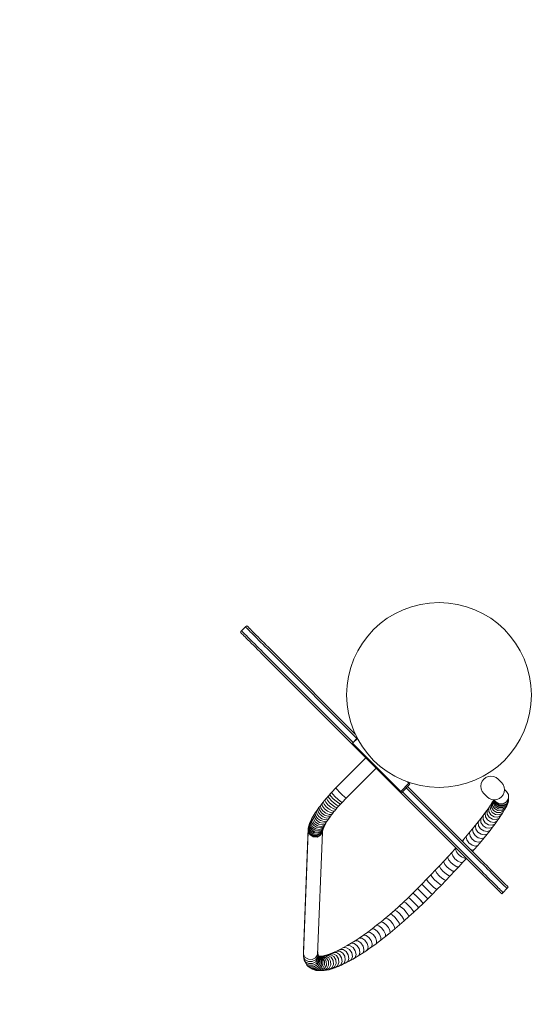
# Model space of a CAD drawing. Units: millimetres. Extents: x 111.2 to 170.8, y 71.7 to 134.4.
# Drawn here: x 125.9 to 128.7, y 79.7 to 85 of the extents above; entities that cross this region are included whole.
import ezdxf

# ---------------------------------------------------------------- set-up
doc = ezdxf.new("R2010")
doc.units = ezdxf.units.MM
doc.header["$MEASUREMENT"] = 0
doc.linetypes.add('AI-Linetype-0', pattern=[2.116667, 1.058333, -1.058333])
doc.layers.add('Ebene 1', color=7, linetype='Continuous', lineweight=0)

# ---------------------------------------------------------------- blocks, each defined once
blk = doc.blocks.new('Block_0')
at = {"layer": 'Ebene 1', "color": 7, "lineweight": 9}
for p, q in [((127.0948, 81.7202), (127.1018, 81.7273)), ((127.1024, 81.7267), (127.1018, 81.7273)), ((127.104, 81.7251), (127.1024, 81.7267)), ((127.0665, 81.6919), (127.0735, 81.699)), ((127.0665, 81.6919), (127.067, 81.6914)), ((127.067, 81.6914), (127.0686, 81.6898)), ((127.0686, 81.6898), (127.0713, 81.6871)), ((127.0713, 81.6871), (127.075, 81.6834)), ((127.0735, 81.699), (127.0948, 81.7202)), ((127.0741, 81.6985), (127.0735, 81.699)), ((127.0757, 81.6969), (127.0741, 81.6985)), ((127.075, 81.6834), (127.0797, 81.6787)), ((127.0784, 81.6942), (127.0757, 81.6969)), ((127.0821, 81.6905), (127.0784, 81.6942)), ((127.0797, 81.6787), (127.0854, 81.673)), ((127.0868, 81.6857), (127.0821, 81.6905)), ((127.0854, 81.673), (127.0921, 81.6664)), ((127.0925, 81.6801), (127.0868, 81.6857)), ((127.0991, 81.6734), (127.0925, 81.6801)), ((127.0953, 81.7197), (127.0948, 81.7202)), ((127.0969, 81.7181), (127.0953, 81.7197)), ((127.0996, 81.7154), (127.0969, 81.7181)), ((127.1066, 81.6659), (127.0991, 81.6734)), ((127.1033, 81.7117), (127.0996, 81.7154)), ((127.108, 81.707), (127.1033, 81.7117)), ((127.1067, 81.7225), (127.104, 81.7251)), ((127.1104, 81.7188), (127.1067, 81.7225)), ((127.1137, 81.7013), (127.108, 81.707)), ((127.1151, 81.714), (127.1104, 81.7188)), ((127.1203, 81.6946), (127.1137, 81.7013)), ((127.1208, 81.7083), (127.1151, 81.714)), ((127.1278, 81.6871), (127.1203, 81.6946)), ((127.1274, 81.7017), (127.1208, 81.7083)), ((127.1349, 81.6942), (127.1274, 81.7017)), ((127.1362, 81.6788), (127.1278, 81.6871)), ((127.1433, 81.6859), (127.1349, 81.6942)), ((127.1453, 81.6697), (127.1362, 81.6788)), ((127.1523, 81.6768), (127.1433, 81.6859)), ((127.1621, 81.667), (127.1523, 81.6768)), ((127.0921, 81.6664), (127.0996, 81.6588)), ((127.0996, 81.6588), (127.1079, 81.6505)), ((127.115, 81.6576), (127.1066, 81.6659)), ((127.1079, 81.6505), (127.117, 81.6414)), ((127.1241, 81.6485), (127.115, 81.6576)), ((127.117, 81.6414), (127.1268, 81.6316)), ((127.1339, 81.6387), (127.1241, 81.6485)), ((127.1268, 81.6316), (127.1372, 81.6212)), ((127.1443, 81.6283), (127.1339, 81.6387)), ((127.1372, 81.6212), (127.1481, 81.6103)), ((127.1552, 81.6173), (127.1443, 81.6283)), ((127.1551, 81.6599), (127.1453, 81.6697)), ((127.1655, 81.6495), (127.1551, 81.6599)), ((127.1725, 81.6566), (127.1621, 81.667)), ((127.1764, 81.6386), (127.1655, 81.6495)), ((127.1835, 81.6456), (127.1725, 81.6566)), ((127.1878, 81.6272), (127.1764, 81.6386)), ((127.1949, 81.6342), (127.1835, 81.6456)), ((127.1996, 81.6154), (127.1878, 81.6272)), ((127.2067, 81.6225), (127.1949, 81.6342)), ((127.2187, 81.6104), (127.2067, 81.6225)), ((127.1481, 81.6103), (127.1595, 81.5989)), ((127.1666, 81.6059), (127.1552, 81.6173)), ((127.1595, 81.5989), (127.1713, 81.5871)), ((127.1784, 81.5942), (127.1666, 81.6059)), ((127.1713, 81.5871), (127.1833, 81.5751)), ((127.1904, 81.5821), (127.1784, 81.5942)), ((127.1833, 81.5751), (127.1956, 81.5628)), ((127.2026, 81.5699), (127.1904, 81.5821)), ((127.2116, 81.6033), (127.1996, 81.6154)), ((127.215, 81.5576), (127.2026, 81.5699)), ((127.2239, 81.5911), (127.2116, 81.6033)), ((127.2309, 81.5982), (127.2187, 81.6104)), ((127.2362, 81.5788), (127.2239, 81.5911)), ((127.2433, 81.5859), (127.2309, 81.5982)), ((127.6976, 81.1174), (127.2362, 81.5788)), ((127.6883, 81.1408), (127.2433, 81.5859)), ((127.1956, 81.5628), (127.2079, 81.5505)), ((128.3393, 80.4191), (127.2079, 81.5505)), ((127.6764, 81.0962), (127.215, 81.5576)), ((127.6992, 81.119), (127.6728, 81.0927)), ((127.6739, 81.0916), (127.6728, 81.0927)), ((127.6741, 81.0914), (127.6739, 81.0916)), ((127.7001, 81.1173), (127.6741, 81.0914)), ((127.6743, 81.0912), (127.6741, 81.0914)), ((127.6746, 81.0909), (127.6743, 81.0912)), ((127.6752, 81.0903), (127.6746, 81.0909)), ((127.6759, 81.0896), (127.6752, 81.0903)), ((127.6768, 81.0887), (127.6759, 81.0896)), ((127.6778, 81.0876), (127.6768, 81.0887)), ((127.6791, 81.0864), (127.6778, 81.0876)), ((127.6804, 81.085), (127.6791, 81.0864)), ((127.695, 81.0705), (127.6804, 81.085)), ((127.7107, 81.0548), (127.695, 81.0705)), ((127.7276, 81.0379), (127.7107, 81.0548)), ((127.7455, 81.02), (127.7276, 81.0379)), ((127.7461, 81.0123), (127.5835, 80.8496)), ((127.7643, 81.0012), (127.7455, 81.02)), ((127.7837, 80.9817), (127.7643, 81.0012)), ((127.7935, 80.972), (127.7837, 80.9817)), ((127.6384, 80.7947), (127.801, 80.9574)), ((127.8034, 80.9621), (127.7935, 80.972)), ((127.8135, 80.952), (127.8034, 80.9621)), ((127.8236, 80.9419), (127.8135, 80.952)), ((127.8337, 80.9318), (127.8236, 80.9419)), ((127.8437, 80.9218), (127.8337, 80.9318)), ((127.8535, 80.912), (127.8437, 80.9218)), ((127.863, 80.9024), (127.8535, 80.912)), ((127.8722, 80.8932), (127.863, 80.9024)), ((127.881, 80.8845), (127.8722, 80.8932)), ((127.8893, 80.8762), (127.881, 80.8845)), ((127.8971, 80.8684), (127.8893, 80.8762)), ((127.9782, 80.8756), (127.934, 80.8314)), ((127.9733, 80.8806), (127.9717, 80.8821)), ((127.9758, 80.878), (127.9733, 80.8806)), ((127.9775, 80.8764), (127.9758, 80.878)), ((127.9782, 80.8756), (127.9775, 80.8764)), ((127.979, 80.8749), (127.9782, 80.8756)), ((127.9802, 80.8736), (127.979, 80.8749)), ((128.3689, 80.8731), (128.3745, 80.8865)), ((128.3745, 80.8865), (128.3833, 80.8979)), ((128.3833, 80.8979), (128.3947, 80.9067)), ((128.3947, 80.9067), (128.408, 80.9122)), ((128.408, 80.9122), (128.4223, 80.9142)), ((128.4223, 80.9142), (128.4366, 80.9123)), ((128.4366, 80.9123), (128.4367, 80.9123)), ((128.4367, 80.9123), (128.45, 80.9068)), ((128.45, 80.9068), (128.4614, 80.8981)), ((128.4614, 80.8981), (128.4799, 80.8795)), ((128.4799, 80.8795), (128.4887, 80.8681)), ((127.5531, 80.8175), (127.5619, 80.8269)), ((127.5619, 80.8269), (127.5604, 80.8248)), ((127.5604, 80.8248), (127.5667, 80.816)), ((127.5619, 80.8269), (127.5835, 80.8496)), ((127.5831, 80.8487), (127.5835, 80.8496)), ((127.5901, 80.8406), (127.5831, 80.8487)), ((127.6027, 80.8276), (127.5901, 80.8406)), ((127.6176, 80.8131), (127.6027, 80.8276)), ((127.9042, 80.8613), (127.8971, 80.8684)), ((127.9107, 80.8548), (127.9042, 80.8613)), ((127.9165, 80.849), (127.9107, 80.8548)), ((127.9215, 80.844), (127.9165, 80.849)), ((127.9257, 80.8398), (127.9215, 80.844)), ((127.9291, 80.8364), (127.9257, 80.8398)), ((127.9316, 80.8338), (127.9291, 80.8364)), ((127.9333, 80.8322), (127.9316, 80.8338)), ((127.934, 80.8314), (127.9333, 80.8322)), ((127.9348, 80.8307), (127.934, 80.8314)), ((127.936, 80.8294), (127.9348, 80.8307)), ((127.9371, 80.8284), (127.936, 80.8294)), ((127.938, 80.8275), (127.9371, 80.8284)), ((127.9387, 80.8268), (127.938, 80.8275)), ((127.9391, 80.8263), (127.9387, 80.8268)), ((127.9394, 80.8261), (127.9391, 80.8263)), ((127.9395, 80.826), (127.9394, 80.8261)), ((127.9836, 80.8703), (127.9395, 80.826)), ((128.3463, 80.4262), (127.943, 80.8295)), ((128.3676, 80.4474), (127.9642, 80.8507)), ((128.3746, 80.4545), (127.9713, 80.8578)), ((127.9813, 80.8726), (127.9802, 80.8736)), ((127.9822, 80.8717), (127.9813, 80.8726)), ((127.9828, 80.871), (127.9822, 80.8717)), ((127.9833, 80.8705), (127.9828, 80.871)), ((127.9836, 80.8703), (127.9833, 80.8705)), ((127.9837, 80.8702), (127.9836, 80.8703)), ((128.367, 80.8589), (128.3689, 80.8731)), ((128.3689, 80.8446), (128.367, 80.8589)), ((128.3689, 80.8445), (128.3689, 80.8446)), ((128.3744, 80.8312), (128.3689, 80.8446)), ((128.3831, 80.8198), (128.3744, 80.8312)), ((128.4941, 80.8262), (128.4885, 80.8129)), ((128.4887, 80.8681), (128.4942, 80.8548)), ((128.496, 80.8405), (128.4941, 80.8262)), ((128.4942, 80.8548), (128.496, 80.8405)), ((128.4958, 80.8419), (128.5062, 80.8315)), ((128.5165, 80.8137), (128.5062, 80.8315)), ((127.5073, 80.7637), (127.5154, 80.7738)), ((127.5202, 80.7797), (127.5154, 80.7738)), ((127.5192, 80.7622), (127.5154, 80.7738)), ((127.5203, 80.7797), (127.5239, 80.784)), ((127.5239, 80.784), (127.5281, 80.7891)), ((127.5282, 80.7729), (127.5239, 80.784)), ((127.5248, 80.7851), (127.5326, 80.7942)), ((127.5281, 80.7891), (127.5362, 80.7985)), ((127.5398, 80.7587), (127.5282, 80.7729)), ((127.5326, 80.7942), (127.5362, 80.7985)), ((127.5374, 80.7836), (127.5326, 80.7942)), ((127.5362, 80.7985), (127.544, 80.8074)), ((127.5492, 80.7697), (127.5374, 80.7836)), ((127.5416, 80.8044), (127.5445, 80.808)), ((127.5469, 80.7944), (127.5416, 80.8044)), ((127.5445, 80.808), (127.5531, 80.8175)), ((127.5589, 80.7807), (127.5469, 80.7944)), ((127.5648, 80.7562), (127.5492, 80.7697)), ((127.5509, 80.8146), (127.5531, 80.8175)), ((127.5567, 80.8052), (127.5509, 80.8146)), ((127.5688, 80.7917), (127.5567, 80.8052)), ((127.5744, 80.767), (127.5589, 80.7807)), ((127.5667, 80.816), (127.579, 80.8027)), ((127.5841, 80.7778), (127.5688, 80.7917)), ((127.579, 80.8027), (127.5941, 80.7885)), ((127.5985, 80.7671), (127.5841, 80.7778)), ((127.5941, 80.7885), (127.6079, 80.7773)), ((127.6079, 80.7773), (127.6168, 80.772)), ((127.6168, 80.772), (127.608, 80.7626)), ((127.6168, 80.772), (127.6384, 80.7947)), ((127.6306, 80.8011), (127.6176, 80.8131)), ((127.6384, 80.7947), (127.6306, 80.8011)), ((128.4017, 80.8012), (128.3831, 80.8198)), ((128.4131, 80.7925), (128.4017, 80.8012)), ((128.4264, 80.787), (128.4131, 80.7925)), ((128.4311, 80.7755), (128.4255, 80.7651)), ((128.4406, 80.7852), (128.4264, 80.787)), ((128.4354, 80.7847), (128.4311, 80.7755)), ((128.4312, 80.7557), (128.4311, 80.7755)), ((128.4358, 80.7858), (128.4354, 80.7847)), ((128.4354, 80.7647), (128.4354, 80.7847)), ((128.4384, 80.7725), (128.4385, 80.7855)), ((128.4487, 80.7548), (128.4384, 80.7725)), ((128.4393, 80.7854), (128.4496, 80.7751)), ((128.4402, 80.7792), (128.4402, 80.7844)), ((128.4504, 80.7614), (128.4402, 80.7792)), ((128.455, 80.7871), (128.4406, 80.7852)), ((128.451, 80.7668), (128.4417, 80.7829)), ((128.4496, 80.7751), (128.4674, 80.7648)), ((128.4683, 80.7926), (128.455, 80.7871)), ((128.4797, 80.8014), (128.4683, 80.7926)), ((128.4885, 80.8129), (128.4797, 80.8014)), ((128.4881, 80.7648), (128.4966, 80.7697)), ((128.4966, 80.7696), (128.5061, 80.7751)), ((128.5155, 80.7711), (128.5051, 80.7538)), ((128.5061, 80.7751), (128.5164, 80.793)), ((128.5174, 80.7783), (128.507, 80.7608)), ((128.518, 80.7842), (128.5075, 80.7666)), ((128.5114, 80.7841), (128.5165, 80.7929)), ((128.5155, 80.7711), (128.5123, 80.7626)), ((128.5174, 80.7783), (128.5155, 80.7711)), ((128.5164, 80.793), (128.5165, 80.8137)), ((128.5166, 80.8134), (128.5165, 80.8136)), ((128.5165, 80.7929), (128.5166, 80.8134)), ((128.5166, 80.8134), (128.5181, 80.8047)), ((128.518, 80.7842), (128.5174, 80.7783)), ((128.5181, 80.8047), (128.518, 80.7842)), ((127.4662, 80.7065), (127.472, 80.7155)), ((127.472, 80.7155), (127.4783, 80.7248)), ((127.4734, 80.7007), (127.472, 80.7155)), ((127.4783, 80.7248), (127.4849, 80.7343)), ((127.4801, 80.7105), (127.4783, 80.7248)), ((127.4849, 80.7343), (127.492, 80.7439)), ((127.4871, 80.7205), (127.4849, 80.7343)), ((127.4979, 80.7054), (127.4871, 80.7205)), ((127.492, 80.7439), (127.4995, 80.7538)), ((127.4946, 80.7307), (127.492, 80.7439)), ((127.5055, 80.7157), (127.4946, 80.7307)), ((127.4995, 80.7538), (127.5073, 80.7637)), ((127.5024, 80.741), (127.4995, 80.7538)), ((127.5135, 80.7263), (127.5024, 80.741)), ((127.522, 80.7032), (127.5055, 80.7157)), ((127.5107, 80.7515), (127.5073, 80.7637)), ((127.5219, 80.737), (127.5107, 80.7515)), ((127.5299, 80.7136), (127.5135, 80.7263)), ((127.5307, 80.7478), (127.5192, 80.7622)), ((127.5381, 80.7241), (127.5219, 80.737)), ((127.5467, 80.7347), (127.5307, 80.7478)), ((127.5548, 80.7162), (127.5381, 80.7241)), ((127.5556, 80.7454), (127.5398, 80.7587)), ((127.563, 80.7263), (127.5467, 80.7347)), ((127.5676, 80.7155), (127.5548, 80.7162)), ((127.5714, 80.7364), (127.5556, 80.7454)), ((127.5676, 80.7155), (127.5604, 80.7062)), ((127.5752, 80.7248), (127.563, 80.7263)), ((127.5802, 80.7466), (127.5648, 80.7562)), ((127.5664, 80.7136), (127.573, 80.7221)), ((127.5676, 80.7155), (127.573, 80.7221)), ((127.583, 80.7342), (127.5714, 80.7364)), ((127.5752, 80.7248), (127.573, 80.7221)), ((127.5892, 80.7569), (127.5744, 80.767)), ((127.583, 80.7342), (127.5752, 80.7248)), ((127.5911, 80.7436), (127.5802, 80.7466)), ((127.5911, 80.7436), (127.583, 80.7342)), ((127.5994, 80.7531), (127.5892, 80.7569)), ((127.5994, 80.7531), (127.5911, 80.7436)), ((127.608, 80.7626), (127.5985, 80.7671)), ((127.608, 80.7626), (127.5994, 80.7531)), ((128.4, 80.7275), (128.3882, 80.7113)), ((128.3911, 80.7126), (128.4, 80.7275)), ((128.4107, 80.7426), (128.4, 80.7275)), ((128.4015, 80.7273), (128.4107, 80.7426)), ((128.4022, 80.7086), (128.4015, 80.7273)), ((128.4107, 80.741), (128.4202, 80.7568)), ((128.4202, 80.7568), (128.4107, 80.7426)), ((128.4187, 80.7536), (128.4107, 80.741)), ((128.4113, 80.722), (128.4107, 80.741)), ((128.4218, 80.7047), (128.4113, 80.722)), ((128.4255, 80.7651), (128.4187, 80.7536)), ((128.4191, 80.7343), (128.4187, 80.7536)), ((128.4295, 80.7169), (128.4191, 80.7343)), ((128.425, 80.7642), (128.4202, 80.7568)), ((128.4257, 80.7455), (128.4255, 80.7651)), ((128.4361, 80.7281), (128.4257, 80.7455)), ((128.4472, 80.7062), (128.4295, 80.7169)), ((128.4415, 80.7381), (128.4312, 80.7557)), ((128.4457, 80.7471), (128.4354, 80.7647)), ((128.4539, 80.7174), (128.4361, 80.7281)), ((128.4593, 80.7276), (128.4415, 80.7381)), ((128.4636, 80.7366), (128.4457, 80.7471)), ((128.4666, 80.7444), (128.4487, 80.7548)), ((128.4683, 80.751), (128.4504, 80.7614)), ((128.4688, 80.7565), (128.451, 80.7668)), ((128.4742, 80.7164), (128.4539, 80.7174)), ((128.4798, 80.7268), (128.4593, 80.7276)), ((128.4841, 80.736), (128.4636, 80.7366)), ((128.4872, 80.744), (128.4666, 80.7444)), ((128.4674, 80.7648), (128.4881, 80.7648)), ((128.489, 80.7508), (128.4683, 80.751)), ((128.4895, 80.7564), (128.4688, 80.7565)), ((128.4918, 80.7254), (128.4742, 80.7164)), ((128.4975, 80.736), (128.4798, 80.7268)), ((128.502, 80.7455), (128.4841, 80.736)), ((128.4945, 80.7296), (128.4847, 80.7135)), ((128.4847, 80.7135), (128.4918, 80.7254)), ((128.5051, 80.7538), (128.4872, 80.744)), ((128.507, 80.7608), (128.489, 80.7508)), ((128.5075, 80.7666), (128.4895, 80.7564)), ((128.4918, 80.7254), (128.5018, 80.7418)), ((128.5018, 80.7418), (128.4945, 80.7296)), ((128.5077, 80.7528), (128.4975, 80.736)), ((128.5077, 80.7528), (128.5018, 80.7418)), ((128.5123, 80.7626), (128.502, 80.7455)), ((128.5123, 80.7626), (128.5077, 80.7528)), ((127.441, 80.6588), (127.444, 80.6659)), ((127.4439, 80.6483), (127.444, 80.6659)), ((127.444, 80.6659), (127.4475, 80.6733)), ((127.4475, 80.6733), (127.4514, 80.6812)), ((127.4476, 80.6562), (127.4475, 80.6733)), ((127.4514, 80.6812), (127.4559, 80.6893)), ((127.4517, 80.6644), (127.4514, 80.6812)), ((127.4619, 80.6483), (127.4517, 80.6644)), ((127.4559, 80.6893), (127.4608, 80.6978)), ((127.4564, 80.673), (127.4559, 80.6893)), ((127.4667, 80.657), (127.4564, 80.673)), ((127.4608, 80.6978), (127.4662, 80.7065)), ((127.4616, 80.682), (127.4608, 80.6978)), ((127.472, 80.6661), (127.4616, 80.682)), ((127.4673, 80.6912), (127.4662, 80.7065)), ((127.4778, 80.6755), (127.4673, 80.6912)), ((127.4891, 80.6545), (127.472, 80.6661)), ((127.484, 80.6852), (127.4734, 80.7007)), ((127.4948, 80.6637), (127.4778, 80.6755)), ((127.4908, 80.6952), (127.4801, 80.7105)), ((127.5009, 80.6733), (127.484, 80.6852)), ((127.5075, 80.683), (127.4908, 80.6952)), ((127.5137, 80.659), (127.4948, 80.6637)), ((127.5146, 80.693), (127.4979, 80.7054)), ((127.5195, 80.668), (127.5009, 80.6733)), ((127.5258, 80.6773), (127.5075, 80.683)), ((127.5296, 80.6625), (127.5137, 80.659)), ((127.5325, 80.6867), (127.5146, 80.693)), ((127.535, 80.6709), (127.5195, 80.668)), ((127.5396, 80.6964), (127.522, 80.7032)), ((127.5335, 80.6659), (127.5246, 80.6544)), ((127.5408, 80.6794), (127.5258, 80.6773)), ((127.5293, 80.6587), (127.5335, 80.6659)), ((127.538, 80.6734), (127.5296, 80.6625)), ((127.547, 80.7062), (127.5299, 80.7136)), ((127.5469, 80.6882), (127.5325, 80.6867)), ((127.5335, 80.6659), (127.538, 80.6734)), ((127.543, 80.6811), (127.535, 80.6709)), ((127.538, 80.6734), (127.543, 80.6811)), ((127.5535, 80.6971), (127.5396, 80.6964)), ((127.5483, 80.689), (127.5408, 80.6794)), ((127.543, 80.6811), (127.5483, 80.689)), ((127.554, 80.697), (127.5469, 80.6882)), ((127.5604, 80.7062), (127.547, 80.7062)), ((127.5483, 80.689), (127.554, 80.697)), ((127.5601, 80.7053), (127.5535, 80.6971)), ((127.554, 80.697), (127.5601, 80.7053)), ((127.5601, 80.7053), (127.5664, 80.7136)), ((127.5664, 80.7136), (127.5604, 80.7062)), ((128.3611, 80.676), (128.3459, 80.657)), ((128.3533, 80.6627), (128.3611, 80.676)), ((128.3551, 80.6454), (128.3533, 80.6627)), ((128.3752, 80.6941), (128.3611, 80.676)), ((128.367, 80.6802), (128.3752, 80.6941)), ((128.3685, 80.6625), (128.367, 80.6802)), ((128.3794, 80.6458), (128.3685, 80.6625)), ((128.3882, 80.7113), (128.3752, 80.6941)), ((128.3796, 80.6969), (128.3882, 80.7113)), ((128.3809, 80.6788), (128.3796, 80.6969)), ((128.3916, 80.6619), (128.3809, 80.6788)), ((128.3921, 80.6942), (128.3911, 80.7126)), ((128.409, 80.6507), (128.3916, 80.6619)), ((128.4028, 80.6772), (128.3921, 80.6942)), ((128.4128, 80.6914), (128.4022, 80.7086)), ((128.4202, 80.6661), (128.4028, 80.6772)), ((128.4304, 80.6805), (128.4128, 80.6914)), ((128.4398, 80.6639), (128.4202, 80.6661)), ((128.4394, 80.6938), (128.4218, 80.7047)), ((128.4502, 80.6786), (128.4304, 80.6805)), ((128.4594, 80.6923), (128.4394, 80.6938)), ((128.4563, 80.6712), (128.4398, 80.6639)), ((128.4444, 80.655), (128.4563, 80.6712)), ((128.4674, 80.7049), (128.4472, 80.7062)), ((128.467, 80.6864), (128.4502, 80.6786)), ((128.4563, 80.6712), (128.467, 80.6864)), ((128.4765, 80.7005), (128.4594, 80.6923)), ((128.467, 80.6864), (128.4765, 80.7005)), ((128.4847, 80.7135), (128.4674, 80.7049)), ((128.4765, 80.7005), (128.4847, 80.7135)), ((127.4337, 80.6126), (127.4076, 79.9507)), ((127.4343, 80.6321), (127.4082, 79.9701)), ((127.4337, 80.6127), (127.4338, 80.6154)), ((127.4436, 80.5955), (127.4337, 80.6127)), ((127.4339, 80.6154), (127.4345, 80.6346)), ((127.4437, 80.5983), (127.4339, 80.6154)), ((127.4343, 80.6321), (127.4345, 80.6346)), ((127.4345, 80.6346), (127.4353, 80.64)), ((127.4348, 80.621), (127.4353, 80.64)), ((127.4446, 80.6041), (127.4348, 80.621)), ((127.4353, 80.64), (127.4367, 80.6458)), ((127.4362, 80.6272), (127.4367, 80.6458)), ((127.4461, 80.6103), (127.4362, 80.6272)), ((127.4367, 80.6458), (127.4386, 80.6521)), ((127.4383, 80.6338), (127.4386, 80.6521)), ((127.4482, 80.6171), (127.4383, 80.6338)), ((127.4386, 80.6521), (127.441, 80.6588)), ((127.4408, 80.6409), (127.441, 80.6588)), ((127.4508, 80.6243), (127.4408, 80.6409)), ((127.454, 80.6319), (127.4439, 80.6483)), ((127.4637, 80.5997), (127.4461, 80.6103)), ((127.4577, 80.6399), (127.4476, 80.6562)), ((127.4657, 80.6064), (127.4482, 80.6171)), ((127.4683, 80.6134), (127.4508, 80.6243)), ((127.4714, 80.6209), (127.454, 80.6319)), ((127.475, 80.6287), (127.4577, 80.6399)), ((127.4792, 80.637), (127.4619, 80.6483)), ((127.4839, 80.6456), (127.4667, 80.657)), ((127.4886, 80.6112), (127.4683, 80.6134)), ((127.4915, 80.6183), (127.4714, 80.6209)), ((127.495, 80.6258), (127.475, 80.6287)), ((127.499, 80.6336), (127.4792, 80.637)), ((127.5034, 80.6418), (127.4839, 80.6456)), ((127.511, 80.6101), (127.4848, 79.9482)), ((127.5041, 80.6121), (127.4862, 80.6046)), ((127.5063, 80.6183), (127.4886, 80.6112)), ((127.5083, 80.6502), (127.4891, 80.6545)), ((127.509, 80.6249), (127.4915, 80.6183)), ((127.5122, 80.6318), (127.495, 80.6258)), ((127.5159, 80.639), (127.499, 80.6336)), ((127.511, 80.6101), (127.5001, 80.5937)), ((127.5111, 80.6122), (127.5002, 80.5959)), ((127.5118, 80.6168), (127.501, 80.6009)), ((127.513, 80.6217), (127.5023, 80.6063)), ((127.52, 80.6466), (127.5034, 80.6418)), ((127.5146, 80.6271), (127.5041, 80.6121)), ((127.5167, 80.6328), (127.5063, 80.6183)), ((127.5246, 80.6544), (127.5083, 80.6502)), ((127.5192, 80.6388), (127.509, 80.6249)), ((127.511, 80.6101), (127.5111, 80.6122)), ((127.5111, 80.6122), (127.5118, 80.6168)), ((127.5118, 80.6168), (127.513, 80.6217)), ((127.5221, 80.6452), (127.5122, 80.6318)), ((127.513, 80.6217), (127.5146, 80.6271)), ((127.5146, 80.6271), (127.5167, 80.6328)), ((127.5255, 80.6518), (127.5159, 80.639)), ((127.5167, 80.6328), (127.5192, 80.6388)), ((127.5192, 80.6388), (127.5221, 80.6452)), ((127.5293, 80.6587), (127.52, 80.6466)), ((127.5221, 80.6452), (127.5255, 80.6518)), ((127.5255, 80.6518), (127.5293, 80.6587)), ((128.3125, 80.6166), (128.2944, 80.5953)), ((128.3062, 80.605), (128.3125, 80.6166)), ((128.3297, 80.6372), (128.3125, 80.6166)), ((128.3229, 80.625), (128.3297, 80.6372)), ((128.3254, 80.6086), (128.3229, 80.625)), ((128.3366, 80.5922), (128.3254, 80.6086)), ((128.3459, 80.657), (128.3297, 80.6372)), ((128.3386, 80.6442), (128.3459, 80.657)), ((128.3407, 80.6274), (128.3386, 80.6442)), ((128.3518, 80.6109), (128.3407, 80.6274)), ((128.3689, 80.5992), (128.3518, 80.6109)), ((128.3661, 80.6287), (128.3551, 80.6454)), ((128.3833, 80.6172), (128.3661, 80.6287)), ((128.3966, 80.6344), (128.3794, 80.6458)), ((128.402, 80.614), (128.3833, 80.6172)), ((128.4157, 80.6315), (128.3966, 80.6344)), ((128.4173, 80.6198), (128.402, 80.614)), ((128.4021, 80.6008), (128.4173, 80.6198)), ((128.4283, 80.6482), (128.409, 80.6507)), ((128.4314, 80.6379), (128.4157, 80.6315)), ((128.4173, 80.6198), (128.4314, 80.6379)), ((128.4444, 80.655), (128.4283, 80.6482)), ((128.4314, 80.6379), (128.4444, 80.655)), ((127.4436, 80.5955), (127.4435, 80.5955)), ((127.4612, 80.5852), (127.4436, 80.5955)), ((127.4614, 80.5879), (127.4437, 80.5983)), ((127.4622, 80.5936), (127.4446, 80.6041)), ((127.4819, 80.5845), (127.4612, 80.5852)), ((127.482, 80.5871), (127.4614, 80.5879)), ((127.4829, 80.5924), (127.4622, 80.5936)), ((127.4843, 80.5983), (127.4637, 80.5997)), ((127.4862, 80.6046), (127.4657, 80.6064)), ((127.5001, 80.5937), (127.4819, 80.5845)), ((127.5002, 80.5959), (127.482, 80.5871)), ((127.501, 80.6009), (127.4829, 80.5924)), ((127.5023, 80.6063), (127.4843, 80.5983)), ((128.2754, 80.5733), (128.2662, 80.5629)), ((128.2702, 80.563), (128.2754, 80.5733)), ((128.2715, 80.5576), (128.2702, 80.563)), ((128.2944, 80.5953), (128.2754, 80.5733)), ((128.2886, 80.5844), (128.2944, 80.5953)), ((128.2919, 80.5688), (128.2886, 80.5844)), ((128.3034, 80.5528), (128.2919, 80.5688)), ((128.3091, 80.589), (128.3062, 80.605)), ((128.3204, 80.5729), (128.3091, 80.589)), ((128.3372, 80.5609), (128.3204, 80.5729)), ((128.3535, 80.5804), (128.3366, 80.5922)), ((128.3549, 80.5563), (128.3372, 80.5609)), ((128.3507, 80.539), (128.3688, 80.5604)), ((128.3716, 80.5763), (128.3535, 80.5804)), ((128.3688, 80.5604), (128.3549, 80.5563)), ((128.3688, 80.5604), (128.386, 80.5809)), ((128.3873, 80.5955), (128.3689, 80.5992)), ((128.386, 80.5809), (128.3716, 80.5763)), ((128.386, 80.5809), (128.4021, 80.6008)), ((128.4021, 80.6008), (128.3873, 80.5955)), ((128.2137, 80.504), (128.1917, 80.48)), ((128.2103, 80.4958), (128.2137, 80.504)), ((128.233, 80.5254), (128.2137, 80.504)), ((128.231, 80.5187), (128.2337, 80.5247)), ((128.2356, 80.5046), (128.231, 80.5187)), ((128.2475, 80.4892), (128.2356, 80.5046)), ((128.32, 80.5407), (128.3034, 80.5528)), ((128.3189, 80.5143), (128.3128, 80.5163)), ((128.3317, 80.5171), (128.3189, 80.5143)), ((128.3373, 80.5356), (128.32, 80.5407)), ((128.3225, 80.5066), (128.3317, 80.5171)), ((128.3317, 80.5171), (128.3507, 80.539)), ((128.3507, 80.539), (128.3373, 80.5356)), ((128.1691, 80.4557), (128.146, 80.4311)), ((128.1671, 80.4489), (128.1691, 80.4557)), ((128.1731, 80.4364), (128.1671, 80.4489)), ((128.1917, 80.48), (128.1691, 80.4557)), ((128.189, 80.4725), (128.1917, 80.48)), ((128.1945, 80.4595), (128.189, 80.4725)), ((128.2068, 80.4444), (128.1945, 80.4595)), ((128.2153, 80.4823), (128.2103, 80.4958)), ((128.2275, 80.467), (128.2153, 80.4823)), ((128.2435, 80.4541), (128.2275, 80.467)), ((128.259, 80.4471), (128.2435, 80.4541)), ((128.2637, 80.4765), (128.2475, 80.4892)), ((128.2797, 80.47), (128.2637, 80.4765)), ((128.27, 80.4478), (128.2893, 80.4691)), ((128.2875, 80.4709), (128.2797, 80.47)), ((128.3869, 80.4422), (128.3746, 80.4545)), ((128.1224, 80.4062), (128.0984, 80.3813)), ((128.1218, 80.4009), (128.1224, 80.4062)), ((128.1288, 80.3895), (128.1218, 80.4009)), ((128.146, 80.4311), (128.1224, 80.4062)), ((128.1446, 80.425), (128.146, 80.4311)), ((128.1512, 80.413), (128.1446, 80.425)), ((128.1638, 80.3984), (128.1512, 80.413)), ((128.1793, 80.3849), (128.1638, 80.3984)), ((128.1856, 80.4215), (128.1731, 80.4364)), ((128.2012, 80.4083), (128.1856, 80.4215)), ((128.2158, 80.4002), (128.2012, 80.4083)), ((128.2023, 80.3748), (128.2254, 80.3994)), ((128.2226, 80.4314), (128.2068, 80.4444)), ((128.2254, 80.3994), (128.2158, 80.4002)), ((128.2377, 80.4238), (128.2226, 80.4314)), ((128.2254, 80.3994), (128.248, 80.4238)), ((128.248, 80.4238), (128.2377, 80.4238)), ((128.248, 80.4238), (128.27, 80.4478)), ((128.27, 80.4478), (128.259, 80.4471)), ((128.3393, 80.4191), (128.3516, 80.4068)), ((128.3587, 80.4139), (128.3463, 80.4262)), ((128.3516, 80.4068), (128.3638, 80.3946)), ((128.3709, 80.4016), (128.3587, 80.4139)), ((128.3799, 80.4351), (128.3676, 80.4474)), ((128.3829, 80.3896), (128.3709, 80.4016)), ((128.3921, 80.4229), (128.3799, 80.4351)), ((128.3992, 80.4299), (128.3869, 80.4422)), ((128.4042, 80.4108), (128.3921, 80.4229)), ((128.4112, 80.4179), (128.3992, 80.4299)), ((128.4159, 80.3991), (128.4042, 80.4108)), ((128.423, 80.4061), (128.4112, 80.4179)), ((128.4273, 80.3877), (128.4159, 80.3991)), ((128.4344, 80.3947), (128.423, 80.4061)), ((128.0741, 80.3562), (128.0495, 80.3311)), ((128.0984, 80.3813), (128.0741, 80.3562)), ((128.0748, 80.3524), (128.0741, 80.3562)), ((128.0829, 80.342), (128.0748, 80.3524)), ((128.0962, 80.3279), (128.0829, 80.342)), ((128.0985, 80.3767), (128.0984, 80.3813)), ((128.106, 80.3658), (128.0985, 80.3767)), ((128.1191, 80.3515), (128.106, 80.3658)), ((128.1341, 80.3377), (128.1191, 80.3515)), ((128.1417, 80.375), (128.1288, 80.3895)), ((128.1569, 80.3614), (128.1417, 80.375)), ((128.1547, 80.325), (128.1787, 80.35)), ((128.1705, 80.3522), (128.1569, 80.3614)), ((128.1787, 80.35), (128.1705, 80.3522)), ((128.1787, 80.35), (128.2023, 80.3748)), ((128.1934, 80.3763), (128.1793, 80.3849)), ((128.2023, 80.3748), (128.1934, 80.3763)), ((128.3638, 80.3946), (128.3759, 80.3825)), ((128.3759, 80.3825), (128.3876, 80.3708)), ((128.3947, 80.3778), (128.3829, 80.3896)), ((128.3876, 80.3708), (128.399, 80.3594)), ((128.4061, 80.3664), (128.3947, 80.3778)), ((128.399, 80.3594), (128.41, 80.3484)), ((128.4171, 80.3555), (128.4061, 80.3664)), ((128.41, 80.3484), (128.4204, 80.338)), ((128.4275, 80.3451), (128.4171, 80.3555)), ((128.4383, 80.3767), (128.4273, 80.3877)), ((128.4372, 80.3353), (128.4275, 80.3451)), ((128.4453, 80.3838), (128.4344, 80.3947)), ((128.4487, 80.3663), (128.4383, 80.3767)), ((128.4557, 80.3734), (128.4453, 80.3838)), ((128.4585, 80.3565), (128.4487, 80.3663)), ((128.4655, 80.3636), (128.4557, 80.3734)), ((128.4676, 80.3474), (128.4585, 80.3565)), ((128.4746, 80.3545), (128.4655, 80.3636)), ((128.4759, 80.3391), (128.4676, 80.3474)), ((128.483, 80.3462), (128.4746, 80.3545)), ((128.4905, 80.3386), (128.483, 80.3462)), ((128.0246, 80.3061), (127.9996, 80.2813)), ((128.0495, 80.3311), (128.0246, 80.3061)), ((128.0268, 80.3038), (128.0246, 80.3061)), ((128.036, 80.2945), (128.0268, 80.3038)), ((128.0497, 80.2809), (128.036, 80.2945)), ((128.0509, 80.3281), (128.0495, 80.3311)), ((128.0596, 80.3183), (128.0509, 80.3281)), ((128.073, 80.3044), (128.0596, 80.3183)), ((128.0877, 80.2901), (128.073, 80.3044)), ((128.0997, 80.2793), (128.0877, 80.2901)), ((128.1111, 80.3139), (128.0962, 80.3279)), ((128.1057, 80.2749), (128.1303, 80.2999)), ((128.1236, 80.3037), (128.1111, 80.3139)), ((128.1303, 80.2999), (128.1236, 80.3037)), ((128.1303, 80.2999), (128.1547, 80.325)), ((128.1472, 80.328), (128.1341, 80.3377)), ((128.1547, 80.325), (128.1472, 80.328)), ((128.4204, 80.338), (128.4302, 80.3282)), ((128.4302, 80.3282), (128.4393, 80.3191)), ((128.4463, 80.3262), (128.4372, 80.3353)), ((128.4393, 80.3191), (128.4476, 80.3108)), ((128.4547, 80.3179), (128.4463, 80.3262)), ((128.4476, 80.3108), (128.4551, 80.3033)), ((128.4622, 80.3104), (128.4547, 80.3179)), ((128.4551, 80.3033), (128.4617, 80.2967)), ((128.4617, 80.2967), (128.4674, 80.291)), ((128.4688, 80.3037), (128.4622, 80.3104)), ((128.4674, 80.291), (128.4722, 80.2862)), ((128.4745, 80.298), (128.4688, 80.3037)), ((128.4792, 80.2933), (128.4745, 80.298)), ((128.4834, 80.3316), (128.4759, 80.3391)), ((128.4829, 80.2896), (128.4792, 80.2933)), ((128.4856, 80.2869), (128.4829, 80.2896)), ((128.49, 80.3249), (128.4834, 80.3316)), ((128.509, 80.306), (128.4878, 80.2848)), ((128.4957, 80.3192), (128.49, 80.3249)), ((128.4971, 80.332), (128.4905, 80.3386)), ((128.5004, 80.3145), (128.4957, 80.3192)), ((128.5028, 80.3263), (128.4971, 80.332)), ((128.5042, 80.3108), (128.5004, 80.3145)), ((128.5075, 80.3216), (128.5028, 80.3263)), ((128.5068, 80.3081), (128.5042, 80.3108)), ((128.5084, 80.3065), (128.5068, 80.3081)), ((128.5112, 80.3179), (128.5075, 80.3216)), ((128.509, 80.306), (128.5084, 80.3065)), ((128.516, 80.3131), (128.509, 80.306)), ((128.5139, 80.3152), (128.5112, 80.3179)), ((128.5155, 80.3136), (128.5139, 80.3152)), ((128.516, 80.3131), (128.5155, 80.3136)), ((127.9749, 80.2563), (127.9495, 80.2323)), ((128.0002, 80.2806), (127.9749, 80.2563)), ((127.9749, 80.2563), (127.9766, 80.2574)), ((127.9766, 80.2574), (127.9853, 80.2509)), ((127.9853, 80.2509), (127.9985, 80.2384)), ((127.9985, 80.2384), (128.0127, 80.2234)), ((127.9996, 80.2813), (128.0002, 80.2806)), ((128.0006, 80.2807), (127.9996, 80.2813)), ((128.0002, 80.2806), (128.0006, 80.2807)), ((128.0006, 80.2807), (128.0008, 80.2809)), ((128.0008, 80.2809), (128.0012, 80.2811)), ((128.0012, 80.2811), (128.0024, 80.28)), ((128.0024, 80.28), (128.0022, 80.2799)), ((128.0026, 80.2797), (128.0022, 80.2799)), ((128.0059, 80.2767), (128.0026, 80.2797)), ((128.0059, 80.2767), (128.0061, 80.2768)), ((128.0061, 80.2768), (128.0093, 80.274)), ((128.0093, 80.274), (128.0111, 80.2722)), ((128.0111, 80.2722), (128.0111, 80.2721)), ((128.0123, 80.271), (128.0111, 80.2721)), ((128.0173, 80.2661), (128.0123, 80.271)), ((128.0173, 80.2662), (128.0223, 80.2614)), ((128.0223, 80.2614), (128.0242, 80.2593)), ((128.0262, 80.2575), (128.0242, 80.2593)), ((128.0404, 80.2428), (128.0262, 80.2575)), ((128.0367, 80.2466), (128.0488, 80.2335)), ((128.0513, 80.231), (128.0404, 80.2428)), ((128.0641, 80.2664), (128.0497, 80.2809)), ((128.0559, 80.225), (128.0809, 80.2499)), ((128.0756, 80.2551), (128.0641, 80.2664)), ((128.0809, 80.2499), (128.0756, 80.2551)), ((128.0809, 80.2499), (128.1057, 80.2749)), ((128.1057, 80.2749), (128.0997, 80.2793)), ((128.4722, 80.2862), (128.4759, 80.2825)), ((128.4759, 80.2825), (128.4785, 80.2799)), ((128.4785, 80.2799), (128.4802, 80.2783)), ((128.4802, 80.2783), (128.4807, 80.2777)), ((128.4878, 80.2848), (128.4807, 80.2777)), ((128.4872, 80.2853), (128.4856, 80.2869)), ((128.4878, 80.2848), (128.4872, 80.2853)), ((127.8982, 80.1859), (127.8726, 80.1637)), ((127.9022, 80.1892), (127.8774, 80.1676)), ((127.9239, 80.2088), (127.8982, 80.1859)), ((127.8982, 80.1859), (127.9022, 80.1892)), ((127.9022, 80.1892), (127.9125, 80.1842)), ((127.9125, 80.1842), (127.9263, 80.1723)), ((127.9495, 80.2323), (127.9239, 80.2088)), ((127.9239, 80.2088), (127.9271, 80.2114)), ((127.9271, 80.2114), (127.9368, 80.2059)), ((127.9368, 80.2059), (127.9504, 80.1938)), ((127.9495, 80.2323), (127.9519, 80.2341)), ((127.9504, 80.1938), (127.9643, 80.1784)), ((127.9519, 80.2341), (127.9611, 80.2281)), ((127.9611, 80.2281), (127.9745, 80.2159)), ((127.9745, 80.2159), (127.9885, 80.2007)), ((127.9885, 80.2007), (127.9995, 80.1866)), ((127.9995, 80.1866), (128.0044, 80.1774)), ((128.0044, 80.1774), (128.0298, 80.2014)), ((128.0127, 80.2234), (128.0242, 80.2098)), ((128.0242, 80.2098), (128.0298, 80.2014)), ((128.0298, 80.2014), (128.0551, 80.2258)), ((128.0488, 80.2335), (128.0551, 80.2258)), ((128.0559, 80.225), (128.0513, 80.231)), ((128.0549, 80.2256), (128.0559, 80.225)), ((127.8526, 80.1466), (127.828, 80.1265)), ((127.8726, 80.1637), (127.8471, 80.1421)), ((127.8774, 80.1676), (127.8526, 80.1466)), ((127.8526, 80.1466), (127.864, 80.1426)), ((127.864, 80.1426), (127.8782, 80.1311)), ((127.8726, 80.1637), (127.8774, 80.1676)), ((127.8774, 80.1676), (127.8882, 80.163)), ((127.8782, 80.1311), (127.8914, 80.1151)), ((127.8882, 80.163), (127.9022, 80.1513)), ((127.9022, 80.1513), (127.9156, 80.1356)), ((127.9156, 80.1356), (127.9249, 80.12)), ((127.9263, 80.1723), (127.9399, 80.1567)), ((127.9275, 80.1088), (127.9531, 80.131)), ((127.9399, 80.1567), (127.9498, 80.1416)), ((127.9498, 80.1416), (127.9531, 80.131)), ((127.9531, 80.131), (127.9788, 80.1539)), ((127.9643, 80.1784), (127.9746, 80.1638)), ((127.9746, 80.1638), (127.9788, 80.1539)), ((127.9788, 80.1539), (128.0044, 80.1774)), ((127.7796, 80.0885), (127.7559, 80.0709)), ((127.8037, 80.1071), (127.7796, 80.0885)), ((127.7796, 80.0885), (127.7926, 80.0858)), ((127.7926, 80.0858), (127.8074, 80.0747)), ((127.828, 80.1265), (127.8037, 80.1071)), ((127.8037, 80.1071), (127.8161, 80.1039)), ((127.8161, 80.1039), (127.8308, 80.0927)), ((127.828, 80.1265), (127.84, 80.1229)), ((127.8308, 80.0927), (127.8436, 80.0764)), ((127.84, 80.1229), (127.8544, 80.1115)), ((127.8436, 80.0764), (127.8512, 80.0595)), ((127.8544, 80.1115), (127.8674, 80.0954)), ((127.8674, 80.0954), (127.8756, 80.0789)), ((127.8756, 80.0789), (127.8767, 80.0664)), ((127.8767, 80.0664), (127.902, 80.0872)), ((127.8914, 80.1151), (127.9002, 80.0991)), ((127.9002, 80.0991), (127.902, 80.0872)), ((127.902, 80.0872), (127.9275, 80.1088)), ((127.9249, 80.12), (127.9275, 80.1088)), ((127.6876, 80.0237), (127.666, 80.0101)), ((127.7099, 80.0384), (127.6876, 80.0237)), ((127.6876, 80.0237), (127.7027, 80.0224)), ((127.7027, 80.0224), (127.7183, 80.0119)), ((127.7326, 80.0541), (127.7099, 80.0384)), ((127.7099, 80.0384), (127.7244, 80.0368)), ((127.7244, 80.0368), (127.7398, 80.0261)), ((127.7559, 80.0709), (127.7326, 80.0541)), ((127.7326, 80.0541), (127.7467, 80.0522)), ((127.7398, 80.0261), (127.7519, 80.0093)), ((127.7467, 80.0522), (127.7619, 80.0414)), ((127.7559, 80.0709), (127.7695, 80.0685)), ((127.7619, 80.0414), (127.7742, 80.0247)), ((127.7695, 80.0685), (127.7845, 80.0576)), ((127.7742, 80.0247), (127.7802, 80.0066)), ((127.7845, 80.0576), (127.7969, 80.041)), ((127.7969, 80.041), (127.8034, 80.0233)), ((127.8034, 80.0233), (127.8023, 80.0091)), ((127.8074, 80.0747), (127.8201, 80.0583)), ((127.8445, 80.0407), (127.819, 80.021)), ((127.8268, 80.0273), (127.819, 80.021)), ((127.8201, 80.0583), (127.8271, 80.041)), ((127.8271, 80.041), (127.8268, 80.0273)), ((127.8704, 80.0613), (127.8445, 80.0407)), ((127.8445, 80.0407), (127.8516, 80.0464)), ((127.8512, 80.0595), (127.8516, 80.0464)), ((127.8516, 80.0464), (127.8767, 80.0664)), ((127.8704, 80.0613), (127.8767, 80.0664)), ((127.4082, 79.9701), (127.4076, 79.9507)), ((127.6055, 79.976), (127.5869, 79.9669)), ((127.6249, 79.9862), (127.6055, 79.976)), ((127.6055, 79.976), (127.6224, 79.9757)), ((127.6224, 79.9757), (127.6387, 79.9656)), ((127.6451, 79.9975), (127.6249, 79.9862)), ((127.6249, 79.9862), (127.6414, 79.9857)), ((127.6414, 79.9857), (127.6575, 79.9755)), ((127.666, 80.0101), (127.6451, 79.9975)), ((127.6451, 79.9975), (127.6611, 79.9968)), ((127.6575, 79.9755), (127.6688, 79.9583)), ((127.6611, 79.9968), (127.6771, 79.9865)), ((127.666, 80.0101), (127.6816, 80.0091)), ((127.6771, 79.9865), (127.6886, 79.9694)), ((127.6816, 80.0091), (127.6973, 79.9987)), ((127.6886, 79.9694), (127.6926, 79.95)), ((127.6973, 79.9987), (127.7091, 79.9816)), ((127.7091, 79.9816), (127.7136, 79.9625)), ((127.7183, 80.0119), (127.7302, 79.9949)), ((127.7302, 79.9949), (127.7352, 79.9761)), ((127.7352, 79.9761), (127.732, 79.9605)), ((127.7692, 79.9845), (127.745, 79.9678)), ((127.7549, 79.9757), (127.745, 79.9678)), ((127.7519, 80.0093), (127.7574, 79.9908)), ((127.7574, 79.9908), (127.7549, 79.9757)), ((127.7939, 80.0023), (127.7692, 79.9845)), ((127.7784, 79.9919), (127.7692, 79.9845)), ((127.7802, 80.0066), (127.7784, 79.9919)), ((127.819, 80.021), (127.7939, 80.0023)), ((127.8023, 80.0091), (127.7939, 80.0023)), ((127.4077, 79.9385), (127.4076, 79.9507)), ((127.4138, 79.9399), (127.4076, 79.9507)), ((127.4175, 79.9213), (127.4077, 79.9385)), ((127.4092, 79.9277), (127.4077, 79.9385)), ((127.4191, 79.9103), (127.4092, 79.9277)), ((127.4122, 79.9181), (127.4092, 79.9277)), ((127.4165, 79.9099), (127.4122, 79.9181)), ((127.4221, 79.9007), (127.4122, 79.9181)), ((127.4174, 79.9335), (127.4138, 79.9399)), ((127.435, 79.9232), (127.4174, 79.9335)), ((127.4352, 79.9111), (127.4175, 79.9213)), ((127.4557, 79.9226), (127.435, 79.9232)), ((127.474, 79.9317), (127.4557, 79.9226)), ((127.4741, 79.9202), (127.4559, 79.9107)), ((127.4844, 79.9475), (127.474, 79.9317)), ((127.4849, 79.937), (127.4741, 79.9202)), ((127.4864, 79.927), (127.4755, 79.9098)), ((127.4891, 79.9181), (127.4783, 79.9007)), ((127.4848, 79.9482), (127.4844, 79.9475)), ((127.4855, 79.9567), (127.4849, 79.937)), ((127.4855, 79.9567), (127.4855, 79.9644)), ((127.4869, 79.9469), (127.4855, 79.9567)), ((127.4869, 79.9469), (127.4864, 79.927)), ((127.4896, 79.9382), (127.4869, 79.9469)), ((127.4887, 79.9421), (127.4882, 79.9428)), ((127.4941, 79.941), (127.4884, 79.9425)), ((127.4951, 79.9372), (127.4887, 79.9421)), ((127.4887, 79.9421), (127.4987, 79.9246)), ((127.4896, 79.9382), (127.4891, 79.9181)), ((127.4935, 79.9308), (127.4896, 79.9382)), ((127.4923, 79.9394), (127.5027, 79.9335)), ((127.4935, 79.9308), (127.4931, 79.9105)), ((127.5041, 79.9398), (127.4941, 79.941)), ((127.4941, 79.941), (127.5114, 79.9311)), ((127.4951, 79.9372), (127.5051, 79.9197)), ((127.4987, 79.9246), (127.4984, 79.9042)), ((127.5084, 79.9407), (127.5023, 79.94)), ((127.5027, 79.9335), (127.5127, 79.9159)), ((127.5152, 79.9399), (127.5041, 79.9398)), ((127.5041, 79.9398), (127.5213, 79.9299)), ((127.5051, 79.9197), (127.5049, 79.8991)), ((127.522, 79.9434), (127.5084, 79.9407)), ((127.5084, 79.9407), (127.5275, 79.9412)), ((127.5114, 79.9311), (127.5215, 79.9135)), ((127.5127, 79.9159), (127.5127, 79.8953)), ((127.5152, 79.9399), (127.5324, 79.93)), ((127.5213, 79.9299), (127.5315, 79.9123)), ((127.5368, 79.9474), (127.522, 79.9434)), ((127.522, 79.9434), (127.5408, 79.9439)), ((127.5275, 79.9412), (127.5445, 79.9314)), ((127.5324, 79.93), (127.5427, 79.9124)), ((127.5525, 79.9526), (127.5368, 79.9474)), ((127.5368, 79.9474), (127.5552, 79.9478)), ((127.5408, 79.9439), (127.5578, 79.934)), ((127.5445, 79.9314), (127.5549, 79.9138)), ((127.5692, 79.9592), (127.5525, 79.9526)), ((127.5525, 79.9526), (127.5706, 79.9529)), ((127.5552, 79.9478), (127.572, 79.9379)), ((127.5578, 79.934), (127.5683, 79.9164)), ((127.5683, 79.9164), (127.5696, 79.8958)), ((127.5869, 79.9669), (127.5692, 79.9592)), ((127.5692, 79.9592), (127.587, 79.9593)), ((127.5706, 79.9529), (127.5873, 79.943)), ((127.572, 79.9379), (127.5827, 79.9203)), ((127.5827, 79.9203), (127.5843, 79.8998)), ((127.5869, 79.9669), (127.6043, 79.9669)), ((127.587, 79.9593), (127.6035, 79.9493)), ((127.5873, 79.943), (127.5981, 79.9255)), ((127.5981, 79.9255), (127.6001, 79.9051)), ((127.6035, 79.9493), (127.6144, 79.9319)), ((127.6043, 79.9669), (127.6207, 79.9569)), ((127.6144, 79.9319), (127.6168, 79.9116)), ((127.6207, 79.9569), (127.6317, 79.9395)), ((127.6345, 79.9194), (127.6282, 79.902)), ((127.6317, 79.9395), (127.6345, 79.9194)), ((127.6387, 79.9656), (127.6499, 79.9483)), ((127.653, 79.9284), (127.6473, 79.9113)), ((127.6499, 79.9483), (127.653, 79.9284)), ((127.6763, 79.9245), (127.6548, 79.9124)), ((127.6673, 79.9218), (127.6548, 79.9124)), ((127.6725, 79.9386), (127.6673, 79.9218)), ((127.6688, 79.9583), (127.6725, 79.9386)), ((127.6985, 79.9378), (127.6763, 79.9245)), ((127.6881, 79.9336), (127.6763, 79.9245)), ((127.6926, 79.95), (127.6881, 79.9336)), ((127.7214, 79.9522), (127.6985, 79.9378)), ((127.7097, 79.9465), (127.6985, 79.9378)), ((127.7136, 79.9625), (127.7097, 79.9465)), ((127.745, 79.9678), (127.7214, 79.9522)), ((127.732, 79.9605), (127.7214, 79.9522)), ((127.4165, 79.9099), (127.4264, 79.8924)), ((127.4367, 79.9002), (127.4191, 79.9103)), ((127.4264, 79.8924), (127.4221, 79.9007)), ((127.4396, 79.8907), (127.4221, 79.9007)), ((127.444, 79.8824), (127.4264, 79.8924)), ((127.4322, 79.8855), (127.4264, 79.8924)), ((127.4394, 79.8799), (127.4322, 79.8855)), ((127.4497, 79.8756), (127.4322, 79.8855)), ((127.4559, 79.9107), (127.4352, 79.9111)), ((127.4574, 79.9), (127.4367, 79.9002)), ((127.4568, 79.8701), (127.4394, 79.8799)), ((127.4603, 79.8907), (127.4396, 79.8907)), ((127.4645, 79.8826), (127.444, 79.8824)), ((127.4701, 79.8759), (127.4497, 79.8756)), ((127.4771, 79.8705), (127.4568, 79.8701)), ((127.4653, 79.8659), (127.4568, 79.8701)), ((127.4755, 79.9098), (127.4574, 79.9)), ((127.4783, 79.9007), (127.4603, 79.8907)), ((127.4825, 79.8929), (127.4645, 79.8826)), ((127.4854, 79.8665), (127.4653, 79.8659)), ((127.4751, 79.8632), (127.4653, 79.8659)), ((127.4879, 79.8864), (127.4701, 79.8759)), ((127.4949, 79.8638), (127.4751, 79.8632)), ((127.4862, 79.8619), (127.4751, 79.8632)), ((127.4947, 79.8811), (127.4771, 79.8705)), ((127.4931, 79.9105), (127.4825, 79.8929)), ((127.5027, 79.8772), (127.4854, 79.8665)), ((127.4862, 79.8619), (127.5058, 79.8625)), ((127.4984, 79.9042), (127.4879, 79.8864)), ((127.5049, 79.8991), (127.4947, 79.8811)), ((127.512, 79.8746), (127.4949, 79.8638)), ((127.5179, 79.8626), (127.4985, 79.862)), ((127.5127, 79.8953), (127.5027, 79.8772)), ((127.5226, 79.8734), (127.5058, 79.8625)), ((127.5179, 79.8626), (127.5058, 79.8625)), ((127.5218, 79.8928), (127.512, 79.8746)), ((127.5343, 79.8735), (127.5179, 79.8626)), ((127.5312, 79.8641), (127.5179, 79.8626)), ((127.5215, 79.9135), (127.5218, 79.8928)), ((127.532, 79.8916), (127.5226, 79.8734)), ((127.5473, 79.8749), (127.5312, 79.8641)), ((127.5457, 79.867), (127.5312, 79.8641)), ((127.5315, 79.9123), (127.532, 79.8916)), ((127.5434, 79.8917), (127.5343, 79.8735)), ((127.5427, 79.9124), (127.5434, 79.8917)), ((127.5613, 79.8777), (127.5457, 79.867)), ((127.5613, 79.8712), (127.5457, 79.867)), ((127.5559, 79.8931), (127.5473, 79.8749)), ((127.5549, 79.9138), (127.5559, 79.8931)), ((127.5696, 79.8958), (127.5613, 79.8777)), ((127.5765, 79.8818), (127.5613, 79.8712)), ((127.578, 79.8768), (127.5613, 79.8712)), ((127.5843, 79.8998), (127.5765, 79.8818)), ((127.5927, 79.8873), (127.578, 79.8768)), ((127.5958, 79.8837), (127.578, 79.8768)), ((127.6001, 79.9051), (127.5927, 79.8873)), ((127.61, 79.894), (127.5958, 79.8837)), ((127.6145, 79.892), (127.5958, 79.8837)), ((127.6168, 79.9116), (127.61, 79.894)), ((127.6282, 79.902), (127.6145, 79.892)), ((127.6343, 79.9016), (127.6145, 79.892)), ((127.6548, 79.9124), (127.6343, 79.9016)), ((127.6473, 79.9113), (127.6343, 79.9016)), ((127.4985, 79.862), (127.4862, 79.8619))]:
    blk.add_line(p, q, dxfattribs=at)
for points in [[(128.1413, 81.8525), (127.8651, 81.8525), (127.6413, 81.6287), (127.6413, 81.3525), (127.6413, 81.0764), (127.8651, 80.8525), (128.1413, 80.8525)], [(128.1413, 80.8525), (128.4174, 80.8525), (128.6413, 81.0764), (128.6413, 81.3525), (128.6413, 81.6287), (128.4174, 81.8525), (128.1413, 81.8525)]]:
    blk.add_open_spline(points, degree=3, knots=[0, 0, 0, 0, 1, 1, 1, 2, 2, 2, 2], dxfattribs=at)

msp = doc.modelspace()

# ---------------------------------------------------------------- linework, layer by layer
at = {"layer": 'Ebene 1', "color": 7, "linetype": 'AI-Linetype-0', "lineweight": 18}
msp.add_open_spline([(140.2405, 105.2573), (140.2405, 105.2573), (139.2656, 105.7328), (139.2656, 105.7328), (136.7264, 108.2678), (132.7474, 108.6493), (129.7728, 106.6429), (129.7728, 106.6429), (123.5496, 102.4453), (123.5496, 102.4453), (120.1156, 100.129), (119.2095, 95.4675), (121.5257, 92.0336), (121.5257, 92.0336), (121.7221, 91.7424), (121.7221, 91.7424), (120.7309, 90.4376), (120.1943, 88.8441), (120.1943, 87.2055), (120.1943, 87.2055), (120.1943, 85.2055), (120.1943, 85.2055), (120.1943, 85.0768), (120.1976, 84.948), (120.2043, 84.8194), (118.8978, 81.9695), (119.5018, 78.6076), (121.7187, 76.3907), (121.7187, 76.3907), (123.1794, 74.9299), (123.1794, 74.9299), (125.3583, 72.7511), (128.6482, 72.1266), (131.4739, 73.3555), (131.4739, 73.3555), (138.1072, 73.3555), (138.1072, 73.3555), (142.2493, 73.3555), (145.6072, 76.7134), (145.6072, 80.8555), (145.6072, 80.8555), (145.6072, 82.0255), (145.6072, 82.0255), (145.6072, 85.08), (143.7549, 87.8293), (140.924, 88.9765), (141.9938, 89.4098), (142.9491, 90.0842), (143.7155, 90.9471), (143.7155, 90.9471), (155.1114, 79.5512), (155.1114, 79.5512), (156.5103, 77.5139), (158.823, 76.2964), (161.2943, 76.2964), (161.2943, 76.2964), (162.2943, 76.2964), (162.2943, 76.2964), (166.4364, 76.2964), (169.7943, 79.6543), (169.7943, 83.7964), (169.7943, 83.7964), (169.7943, 100.2588), (169.7943, 100.2588), (169.7943, 104.4009), (166.4364, 107.7588), (162.2943, 107.7588), (162.2943, 107.7588), (145.832, 107.7588), (145.832, 107.7588), (143.697, 107.7588), (141.6633, 106.849), (140.2405, 105.2573)], degree=3, knots=[0, 0, 0, 0, 1, 1, 1, 2, 2, 2, 3, 3, 3, 4, 4, 4, 5, 5, 5, 6, 6, 6, 7, 7, 7, 8, 8, 8, 9, 9, 9, 10, 10, 10, 11, 11, 11, 12, 12, 12, 13, 13, 13, 14, 14, 14, 15, 15, 15, 16, 16, 16, 17, 17, 17, 18, 18, 18, 19, 19, 19, 20, 20, 20, 21, 21, 21, 22, 22, 22, 23, 23, 23, 24, 24, 24, 24], dxfattribs=at)

# ---------------------------------------------------------------- block references
at = {"layer": 'Ebene 1'}
msp.add_blockref('Block_0', (0, 0), dxfattribs=at)

doc.saveas('drawing.dxf')
